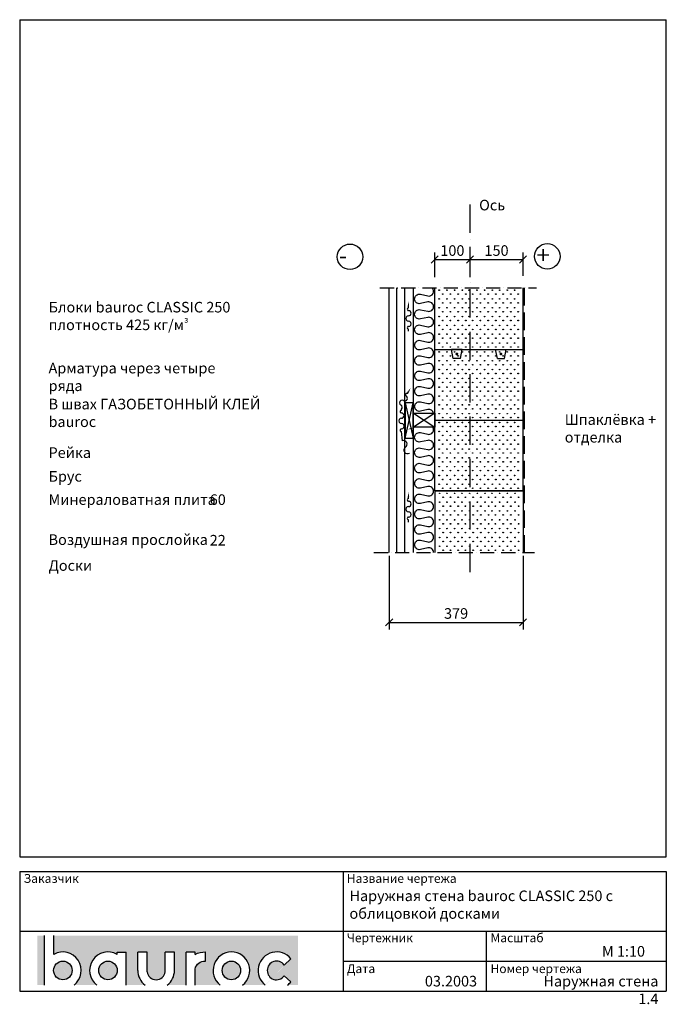
# Model space of a CAD drawing. Extents: x 180 to 2010, y -299 to 2489.
import ezdxf

# ---------------------------------------------------------------- set-up
doc = ezdxf.new("R2010")
doc.units = 0
doc.header["$LTSCALE"] = 10
doc.header["$MEASUREMENT"] = 0
doc.header["$PDMODE"] = 3
for name, pattern in [('KVP', [7, 5, -2]), ('PKV', [6, 4, -1, 0, -1]), ('PKVP', [12, 8, -2, 0, -2])]:
    doc.linetypes.add(name, pattern=pattern)
doc.layers.get('0').update_dxf_attribs({"color": 1, "linetype": 'CONTINUOUS'})
doc.layers.get('DEFPOINTS').update_dxf_attribs({"linetype": 'CONTINUOUS'})
for name, color, linetype in [('ABI2', 7, 'CONTINUOUS'), ('ARMATUUR', 1, 'CONTINUOUS'), ('KONTUURID', 4, 'CONTINUOUS'), ('LOGO', 3, 'CONTINUOUS'), ('MÄRGENDID', 6, 'CONTINUOUS'), ('MÕÕTKETID', 6, 'CONTINUOUS'), ('RAAMJOON', 15, 'CONTINUOUS'), ('RASTRID', 15, 'CONTINUOUS'), ('RASTRIDPLOKK', 15, 'CONTINUOUS'), ('TEKSTID', 7, 'CONTINUOUS')]:
    doc.layers.add(name, color=color, linetype=linetype)
doc.layers.add('Bauroc', color=7, linetype='CONTINUOUS', true_color=0xff5800)
doc.styles.add('ARIAL', font='arial.ttf')
doc.styles.add('ROMANS', font='romans.shx')
doc.dimstyles.get("Standard").update_dxf_attribs({"dimscale": 10, "dimtxt": 2.5, "dimasz": 2, "dimexe": 2, "dimexo": 1, "dimgap": 1, "dimtad": 1, "dimdec": 0, "dimzin": 0, "dimdsep": 46, "dimtxsty": 'ARIAL', "dimblk1": 'OBLIQUE', "dimblk2": 'OBLIQUE', "dimsah": 1, "dimcen": 2.5, "dimadec": 0, "dimazin": 0, "dimtfac": 1, "dimtdec": 0, "dimtofl": 0, "dimtmove": 2, "dimatfit": 3, "dimldrblk": 'OBLIQUE', "dimfxl": 1, "dimtolj": 1, "dimtzin": 0, "dimarcsym": 0})

# ---------------------------------------------------------------- blocks, each defined once
blk = doc.blocks.new('SIPO')
at = {"layer": 'RASTRIDPLOKK'}
for centre in [(-0.2376393817900561, 0.2703445630562724), (0.2376393817900561, -0.2703445630562724)]:
    blk.add_circle(centre, 0.0437688, dxfattribs=at)
blk = doc.blocks.new('H250')
at = {"layer": 'KONTUURID'}
for p, q in [((5.684341886080801e-14, 2.273736754432321e-13), (5.115907697472721e-13, 199.9999999999993)), ((5.115907697472721e-13, 199.9999999999993), (250.0000000000002, 199.9999999999995)), ((250.0000000000001, -9.094947017729282e-13), (250.0000000000002, 199.9999999999995)), ((5.684341886080801e-14, 2.273736754432321e-13), (250.0000000000001, -9.094947017729282e-13))]:
    blk.add_line(p, q, dxfattribs=at)
at = {"layer": 'RASTRIDPLOKK', "linetype": 'Continuous', "xscale": 20.81104693775798, "yscale": 20.81104693775798, "zscale": 20.81104693775798}
for p in [(17.59837212178405, 187.6226649512939), (17.59837212178405, 162.6494086259838), (39.44997140643005, 187.6226649512939), (39.44997140643005, 162.6494086259838), (61.30157069107605, 187.6226649512939), (61.30157069107605, 162.6494086259838), (83.15316997572205, 187.6226649512939), (83.15316997572205, 162.6494086259838), (102.4592981326178, 187.6226649512935), (102.4592981326178, 162.6494086259834), (124.3108974172638, 187.6226649512935), (124.3108974172638, 162.6494086259834), (146.1624967019098, 187.6226649512935), (146.1624967019098, 162.6494086259834), (168.0140959865558, 187.6226649512935), (168.0140959865558, 162.6494086259834), (188.7429819101833, 187.6226649512935), (188.7429819101833, 162.6494086259834), (210.3390887630399, 187.6226649512935), (210.3390887630399, 162.6494086259834), (231.0679746866675, 187.6226649512935), (231.0679746866675, 162.6494086259834), (17.59837212178405, 137.6761523006746), (39.44997140643005, 137.6761523006746), (61.30157069107605, 137.6761523006746), (83.15316997572205, 137.6761523006746), (102.4592981326178, 137.6761523006742), (124.3108974172638, 137.6761523006742), (146.1624967019098, 137.6761523006742), (168.0140959865558, 137.6761523006742), (188.7429819101833, 137.6761523006742), (210.3390887630399, 137.6761523006742), (231.0679746866675, 137.6761523006742), (17.59837212178405, 112.7028959753645), (39.44997140643005, 112.7028959753645), (61.30157069107605, 112.7028959753645), (83.15316997572205, 112.7028959753645), (102.4592981326178, 112.7028959753641), (124.3108974172638, 112.7028959753641), (146.1624967019098, 112.7028959753641), (168.0140959865558, 112.7028959753641), (188.7429819101833, 112.7028959753641), (210.3390887630399, 112.7028959753641), (231.0679746866675, 112.7028959753641), (17.59837212178405, 87.72963965005533), (39.44997140643005, 87.72963965005533), (61.30157069107605, 87.72963965005533), (83.15316997572205, 87.72963965005533), (102.4592981326178, 87.72963965005488), (124.3108974172638, 87.72963965005488), (146.1624967019098, 87.72963965005488), (168.0140959865558, 87.72963965005488), (188.7429819101833, 87.72963965005488), (210.3390887630399, 87.72963965005488), (231.0679746866675, 87.72963965005488), (17.59837212178405, 62.75638332474546), (39.44997140643005, 62.75638332474546), (61.30157069107605, 62.75638332474546), (83.15316997572205, 62.75638332474546), (102.4592981326178, 62.756383324745), (124.3108974172638, 62.756383324745), (146.1624967019098, 62.756383324745), (168.0140959865558, 62.756383324745), (188.7429819101833, 62.756383324745), (210.3390887630399, 62.756383324745), (231.0679746866675, 62.756383324745), (17.59837212178405, 37.78312699943581), (39.44997140643005, 37.78312699943581), (61.30157069107605, 37.78312699943581), (83.15316997572205, 37.78312699943581), (102.4592981326178, 37.78312699943535), (124.3108974172638, 37.78312699943535), (146.1624967019098, 37.78312699943535), (168.0140959865558, 37.78312699943535), (188.7429819101833, 37.78312699943535), (210.3390887630399, 37.78312699943535), (231.0679746866675, 37.78312699943535), (17.59837212178405, 12.80987067412616), (39.44997140643005, 12.80987067412616), (61.30157069107605, 12.80987067412616), (83.15316997572205, 12.80987067412616), (102.4592981326178, 12.8098706741257), (124.3108974172638, 12.8098706741257), (146.1624967019098, 12.8098706741257), (168.0140959865558, 12.8098706741257), (188.7429819101833, 12.8098706741257), (210.3390887630399, 12.8098706741257), (231.0679746866675, 12.8098706741257)]:
    blk.add_blockref('SIPO', p, dxfattribs=at)
blk = doc.blocks.new('250B')
at = {"layer": 'KONTUURID'}
for p, q in [((0, 0), (4.547473508864641e-13, 174.6813937504025)), ((250, -9.094947017729282e-13), (249.9999999999995, 174.593981620244)), ((0, 0), (250, -9.094947017729282e-13))]:
    blk.add_line(p, q, dxfattribs=at)
at = {"layer": 'RASTRIDPLOKK', "linetype": 'Continuous', "xscale": 20.81104693775798, "yscale": 20.81104693775798, "zscale": 20.81104693775798}
for p in [(17.598372121784, 162.6494086259836), (39.44997140643, 162.6494086259836), (61.30157069107599, 162.6494086259836), (83.153169975722, 162.6494086259836), (102.4592981326177, 162.6494086259836), (124.3108974172637, 162.6494086259836), (146.1624967019097, 162.6494086259836), (168.0140959865557, 162.6494086259836), (188.7429819101835, 162.6494086259836), (210.3390887630399, 162.6494086259836), (231.0679746866676, 162.6494086259836), (17.598372121784, 137.6761523006744), (39.44997140643, 137.6761523006744), (61.30157069107599, 137.6761523006744), (83.153169975722, 137.6761523006744), (102.4592981326177, 137.6761523006744), (124.3108974172637, 137.6761523006744), (146.1624967019097, 137.6761523006744), (168.0140959865557, 137.6761523006744), (188.7429819101835, 137.6761523006744), (210.3390887630399, 137.6761523006744), (231.0679746866676, 137.6761523006744), (17.598372121784, 112.7028959753643), (39.44997140643, 112.7028959753643), (61.30157069107599, 112.7028959753643), (83.153169975722, 112.7028959753643), (102.4592981326177, 112.7028959753643), (124.3108974172637, 112.7028959753643), (146.1624967019097, 112.7028959753643), (168.0140959865557, 112.7028959753643), (188.7429819101835, 112.7028959753643), (210.3390887630399, 112.7028959753643), (231.0679746866676, 112.7028959753643), (17.598372121784, 87.7296396500551), (39.44997140643, 87.7296396500551), (61.30157069107599, 87.7296396500551), (83.153169975722, 87.7296396500551), (102.4592981326177, 87.7296396500551), (124.3108974172637, 87.7296396500551), (146.1624967019097, 87.7296396500551), (168.0140959865557, 87.7296396500551), (188.7429819101835, 87.7296396500551), (210.3390887630399, 87.7296396500551), (231.0679746866676, 87.7296396500551), (17.598372121784, 62.75638332474546), (39.44997140643, 62.75638332474546), (61.30157069107599, 62.75638332474546), (83.153169975722, 62.75638332474546), (102.4592981326177, 62.756383324745), (124.3108974172637, 62.756383324745), (146.1624967019097, 62.756383324745), (168.0140959865557, 62.756383324745), (188.7429819101835, 62.756383324745), (210.3390887630399, 62.756383324745), (231.0679746866676, 62.756383324745), (17.598372121784, 37.78312699943581), (39.44997140643, 37.78312699943581), (61.30157069107599, 37.78312699943581), (83.153169975722, 37.78312699943581), (102.4592981326177, 37.78312699943535), (124.3108974172637, 37.78312699943535), (146.1624967019097, 37.78312699943535), (168.0140959865557, 37.78312699943535), (188.7429819101835, 37.78312699943535), (210.3390887630399, 37.78312699943535), (231.0679746866676, 37.78312699943535), (17.598372121784, 12.80987067412616), (39.44997140643, 12.80987067412616), (61.30157069107599, 12.80987067412616), (83.153169975722, 12.80987067412616), (102.4592981326177, 12.8098706741257), (124.3108974172637, 12.8098706741257), (146.1624967019097, 12.8098706741257), (168.0140959865557, 12.8098706741257), (188.7429819101835, 12.8098706741257), (210.3390887630399, 12.8098706741257), (231.0679746866676, 12.8098706741257)]:
    blk.add_blockref('SIPO', p, dxfattribs=at)
blk = doc.blocks.new('TUULI')
at = {"layer": 'MÄRGENDID'}
for p, q in [((-47.8987699128553, -1.051041422853132), (-39.48347959510932, -1.051041422853132)), ((40.5165204048086, -1.051041422853359), (47.89528487040127, -1.051041422853359))]:
    blk.add_line(p, q, dxfattribs=at)
for centre, radius, start, end in [((-34.48347959513865, -1.051031195835776), 5, 359.9998483646806, 180.0001171929889), ((0.5165204048424812, -1.051041422853359), 10, 359.9999061501188, 180), ((35.5165204048086, -1.051041422853359), 5, 0, 180.0000785545986), ((-19.48347959515661, -1.051041422853359), 10, 180, 1.727916391118634e-05), ((20.51652040481565, -1.051041422853359), 10, 180, 359.9999607227007)]:
    blk.add_arc(centre, radius, start, end, dxfattribs=at)
blk.add_solid([(48.45630422491502, 1.657291910480126), (48.45630422491502, -3.759374756186844), (64.70630422491593, -1.051041422853359)], dxfattribs=at)
blk = doc.blocks.new('MYLPYRA')
at = {"layer": 'TEKSTID', "color": 15}
blk.add_circle((0.7947572987900458, 0.04314990767215932), 36.04680394079434, dxfattribs=at)
blk = doc.blocks.new('PLUSSA')
at = {"layer": 'TEKSTID', "color": 1}
blk.add_blockref('MYLPYRA', (-2.24539118812072, -1.20970758789008), dxfattribs=at)
at = {"layer": 'TEKSTID', "color": 15, "linetype": 'Continuous', "style": 'ROMANS'}
blk.add_text('+', height=50, dxfattribs=at).set_placement((-32.27405349728565, -22.50130526577459))
blk = doc.blocks.new('_OBLIQUE')
at = {"color": 0, "linetype": 'ByBlock'}
blk.add_line((-0.5, -0.5), (0.5, 0.5), dxfattribs=at)
blk = doc.blocks.new('*D15')
at = {"color": 0, "linetype": 'ByBlock', "transparency": 16777216}
for p, q in [((1354.589178628636, 1760.000642000002), (1354.589178628636, 1830.000642000002)), ((1454.589178628636, 1760.000642000002), (1454.589178628636, 1830.000642000002)), ((1354.589178628636, 1810.000642000002), (1454.589178628636, 1810.000642000002))]:
    blk.add_line(p, q, dxfattribs=at)
at = {"layer": 'DEFPOINTS', "color": 0, "linetype": 'ByBlock', "transparency": 16777216}
for p in [(1454.589178628636, 1810.000642000002), (1354.589178628636, 1750.000642000002), (1454.589178628636, 1750.000642000002)]:
    blk.add_point(p, dxfattribs=at)
at = {"color": 0, "linetype": 'ByBlock', "transparency": 16777216, "xscale": 20, "yscale": 20, "zscale": 20, "rotation": 180}
blk.add_blockref('_OBLIQUE', (1354.589178628636, 1810.000642000002), dxfattribs=at)
at = {"color": 0, "linetype": 'ByBlock', "transparency": 16777216, "xscale": 20, "yscale": 20, "zscale": 20}
blk.add_blockref('_OBLIQUE', (1454.589178628636, 1810.000642000002), dxfattribs=at)
at = {"color": 0, "linetype": 'ByBlock', "transparency": 16777216, "insert": (1404.589178628636, 1835.317831631652), "char_height": 30, "attachment_point": 5, "style": 'ARIAL'}
blk.add_mtext('\\A1;100', dxfattribs=at)
blk = doc.blocks.new('MIINUS')
at = {"color": 1}
blk.add_blockref('MYLPYRA', (-0.4669734327233073, -2.42628155956254), dxfattribs=at)
at = {"layer": 'TEKSTID', "color": 15, "linetype": 'Continuous', "style": 'ROMANS'}
blk.add_text('-', height=50, dxfattribs=at).set_placement((-31.38983285352424, -23.7618329640909))
blk = doc.blocks.new('*D14')
at = {"color": 0, "linetype": 'ByBlock', "transparency": 16777216}
for p, q in [((1454.589178628636, 1763.978198534546), (1454.589178628636, 1830.000642000002)), ((1604.589178628636, 1763.978198534546), (1604.589178628636, 1830.000642000002)), ((1454.589178628636, 1810.000642000002), (1604.589178628636, 1810.000642000002))]:
    blk.add_line(p, q, dxfattribs=at)
at = {"layer": 'DEFPOINTS', "color": 0, "linetype": 'ByBlock', "transparency": 16777216}
for p in [(1604.589178628636, 1810.000642000002), (1454.589178628636, 1753.978198534546), (1604.589178628636, 1753.978198534546)]:
    blk.add_point(p, dxfattribs=at)
at = {"color": 0, "linetype": 'ByBlock', "transparency": 16777216, "xscale": 20, "yscale": 20, "zscale": 20, "rotation": 180}
blk.add_blockref('_OBLIQUE', (1454.589178628636, 1810.000642000002), dxfattribs=at)
at = {"color": 0, "linetype": 'ByBlock', "transparency": 16777216, "xscale": 20, "yscale": 20, "zscale": 20}
blk.add_blockref('_OBLIQUE', (1604.589178628636, 1810.000642000002), dxfattribs=at)
at = {"color": 0, "linetype": 'ByBlock', "transparency": 16777216, "insert": (1529.589178628636, 1835.317831631652), "char_height": 30, "attachment_point": 5, "style": 'ARIAL'}
blk.add_mtext('\\A1;150', dxfattribs=at)
blk = doc.blocks.new('TERAS')
at = {"color": 1, "const_width": 8}
blk.add_lwpolyline([(-4, 4, 1), (4, 4, 1)], format="xyb", close=True, dxfattribs=at)
blk = doc.blocks.new('*D16')
at = {"color": 0, "linetype": 'ByBlock', "transparency": 16777216}
for p, q in [((1225.589178628635, 970.4066603797568), (1225.589178628635, 762.3372402201921)), ((1604.589178628635, 970.4066603797557), (1604.589178628635, 762.3372402201921)), ((1225.589178628635, 782.3372402201921), (1604.589178628635, 782.3372402201921))]:
    blk.add_line(p, q, dxfattribs=at)
at = {"layer": 'DEFPOINTS', "color": 0, "linetype": 'ByBlock', "transparency": 16777216}
for p in [(1225.589178628635, 980.4066603797568), (1604.589178628635, 980.4066603797557), (1604.589178628635, 782.3372402201921)]:
    blk.add_point(p, dxfattribs=at)
at = {"color": 0, "linetype": 'ByBlock', "transparency": 16777216, "xscale": 20, "yscale": 20, "zscale": 20, "rotation": 180}
blk.add_blockref('_OBLIQUE', (1225.589178628635, 782.3372402201921), dxfattribs=at)
at = {"color": 0, "linetype": 'ByBlock', "transparency": 16777216, "xscale": 20, "yscale": 20, "zscale": 20}
blk.add_blockref('_OBLIQUE', (1604.589178628635, 782.3372402201921), dxfattribs=at)
at = {"color": 0, "linetype": 'ByBlock', "transparency": 16777216, "insert": (1415.089178628635, 807.6646617754445), "char_height": 30, "attachment_point": 5, "style": 'ARIAL'}
blk.add_mtext('\\A1;379', dxfattribs=at)
blk = doc.blocks.new('A$C7E3C3221')
at = {"layer": 'Bauroc', "linetype": 'Continuous'}
h = blk.add_hatch(color=20, dxfattribs=at)
h.dxf.hatch_style = 1
edge = h.paths.add_edge_path()
edge.add_line((737.8599999999997, 140.0749000000001), (46.53099999999995, 140.0749000000001))
edge.add_line((46.53099999999995, 140.0749000000001), (46.53099999999995, 87.08232716785233))
edge.add_ellipse((72.19336000000021, 41.56506000000036), major_axis=(0, 52.38489999999996), ratio=0.989684813753582, start_angle=217.490432378758, end_angle=389.6688761636185, ccw=False)
edge.add_line((103.7474474887777, 0), (168.2242725112214, 0))
edge.add_ellipse((199.7783600000002, 41.56506000000036), major_axis=(0, 52.38489999999996), ratio=0.989684813753582, start_angle=329.9848769139599, end_angle=502.5095676212418, ccw=False)
edge.add_line((225.7124800000001, 86.9247991589973), (225.7124800000001, 93.41118000000051))
edge.add_line((225.7124800000001, 93.41118000000051), (251.6244800000004, 93.41118000000051))
edge.add_line((251.6244800000004, 93.41118000000051), (251.6244800000004, 4.547473508864641e-13))
edge.add_line((251.6244800000004, 0), (304.658852511222, 0))
edge.add_ellipse((336.2129400000013, 41.56506000000036), major_axis=(0, 52.38489999999996), ratio=0.989684813753582, start_angle=90, end_angle=142.5095676212413, ccw=False)
edge.add_line((284.3684000000003, 41.5650599999999), (284.3684000000003, 93.41118000000029))
edge.add_line((284.3684000000003, 93.41118000000051), (310.2803999999996, 93.41118000000051))
edge.add_line((310.2804000000006, 93.41118000000051), (310.2804000000006, 37.85181919880029))
edge.add_ellipse((336.2129400000013, 41.56506000000036), major_axis=(0, 26.46342000000004), ratio=0.9897307301928459, start_angle=98.0661312506083, end_angle=261.9338687493917)
edge.add_line((362.1454800000001, 37.85181919879369), (362.1454800000001, 93.41118000000006))
edge.add_line((362.1454800000001, 93.41118000000051), (388.0574799999977, 93.41118000000051))
edge.add_line((388.0574799999986, 93.41118000000051), (388.0574800000004, 41.56505999998126))
edge.add_ellipse((336.2129400000013, 41.56506000000036), major_axis=(0, 52.38489999999996), ratio=0.989684813753582, start_angle=217.4904323787587, end_angle=270, ccw=False)
edge.add_line((367.7670274887796, 0), (420.8045600000005, 0))
edge.add_line((420.8045600000005, 0), (420.8045600000005, 93.41118000000006))
edge.add_line((420.8045600000005, 93.41118000000051), (446.7165599999998, 93.41118000000051))
edge.add_line((446.7165599999998, 93.41118000000051), (446.7165599999998, 86.92479915899708))
edge.add_ellipse((472.6506800000006, 41.56506000000036), major_axis=(0, 52.38489999999996), ratio=0.989684813753582, start_angle=-3.2845239680398777, end_angle=30.01512308604009, ccw=False)
edge.add_line((475.6210799999999, 93.86390882732121), (475.6210799999999, 67.85774481077101))
edge.add_ellipse((472.6506800000006, 41.56506000000036), major_axis=(0, 26.46342000000004), ratio=0.9897307301928459, start_angle=-6.511933226534714, end_angle=81.9585387869784)
edge.add_line((446.7165599999998, 45.2670187408894), (446.7165599999998, 0))
edge.add_line((446.7165599999998, 0), (517.5954525112229, 0))
edge.add_ellipse((549.1495400000013, 41.56506000000036), major_axis=(0, 52.38489999999996), ratio=0.989684813753582, start_angle=217.4904323787587, end_angle=502.50956762124133, ccw=False)
edge.add_line((580.7036274887805, 0), (645.1804525112211, 0))
edge.add_ellipse((676.7345400000004, 41.56506000000036), major_axis=(0, 52.38489999999996), ratio=0.989684813753582, start_angle=308.6196750466099, end_angle=502.50956762124133, ccw=False)
edge.add_line((717.241, 74.26098687887861), (698.2636200000006, 56.63632402713893))
edge.add_ellipse((676.7345400000004, 41.56506000000036), major_axis=(0, 26.46342000000004), ratio=0.9897307301928459, start_angle=304.7162788333938, end_angle=595.2837211666061)
edge.add_line((698.2636200000006, 26.49379597286134), (717.2410000000009, 8.86913312112165))
edge.add_ellipse((676.7345400000004, 41.56506000000036), major_axis=(0, 52.38489999999996), ratio=0.989684813753582, start_angle=577.4904323787587, end_angle=591.38032495339, ccw=False)
edge.add_line((708.2886274887787, 0), (737.8599999999997, 0))
edge.add_line((737.8599999999997, 0), (737.8599999999997, 140.0748999999998))
h.paths.add_polyline_path([(20.6190000000006, 140.0749000000001), (0, 140.0749000000001), (0, 0), (20.6190000000006, 0)])
edge = h.paths.add_edge_path()
edge.add_ellipse((72.19336000000021, 41.56506000000036), major_axis=(0, 26.46342000000004), ratio=0.9897307301928459, start_angle=0, end_angle=360)
edge = h.paths.add_edge_path(flags=17)
edge.add_ellipse((199.7783600000002, 41.56506000000036), major_axis=(0, 26.46342000000004), ratio=0.9897307301928459, start_angle=0, end_angle=360)
edge = h.paths.add_edge_path(flags=17)
edge.add_ellipse((549.1495400000013, 41.56506000000036), major_axis=(0, 26.46342000000004), ratio=0.9897307301928459, start_angle=0, end_angle=360)
for p, q in [((20.6190000000006, 0), (20.6190000000006, 140.0749000000001)), ((46.53099999999995, 87.08232716785233), (46.53099999999995, 140.0749000000001)), ((225.7124800000001, 93.41118000000051), (251.6244800000004, 93.41118000000051)), ((225.7124800000001, 86.9247991589973), (225.7124800000001, 93.41118000000051)), ((251.6244800000004, 0), (251.6244800000004, 93.41118000000051)), ((284.3684000000003, 41.56506000000036), (284.3684000000003, 93.41118000000051)), ((310.2804000000006, 93.41118000000051), (284.3684000000003, 93.41118000000051)), ((310.2804000000006, 37.85181919880006), (310.2804000000006, 93.41118000000051)), ((362.1454800000001, 37.85181919880006), (362.1454800000001, 93.41118000000051)), ((388.0574799999995, 93.41118000000051), (362.1454800000001, 93.41118000000051)), ((388.0574799999995, 41.56506000000036), (388.0574799999986, 93.41118000000051)), ((420.8045600000005, 0), (420.8045600000005, 93.41118000000051)), ((446.7165599999998, 93.41118000000051), (420.8045600000005, 93.41118000000051)), ((446.7165599999998, 86.9247991589973), (446.7165599999998, 93.41118000000051)), ((475.6210799999999, 67.85774481077124), (475.6210799999999, 93.86390882732167)), ((698.2636200000006, 56.63632402713893), (717.2410000000009, 74.26098687887952)), ((446.7165599999998, 0), (446.7165599999998, 45.2670187408894)), ((698.2636200000006, 26.49379597286134), (717.2410000000009, 8.86913312112074))]:
    blk.add_line(p, q, dxfattribs=at)
for centre, major_axis, ratio, start_param, end_param in [((72.19336000000021, 41.56506000000036), (0, 52.38489999999996), 0.989684813753582, 3.795924136595411, 6.801004881601193), ((199.7783600000002, 41.56506000000036), (0, 52.38489999999996), 0.989684813753582, 5.759322583936825, 8.770446477763759), ((549.1495400000013, 41.56506000000036), (0, 52.38489999999996), 0.989684813753582, 3.795924136595422, 8.77044647776375), ((676.7345400000004, 41.56506000000036), (0, 52.38489999999996), 0.989684813753582, 5.386429465998328, 8.77044647776375), ((676.7345400000004, 41.56506000000036), (0, 26.46342000000003), 0.9897307301928459, 5.318302350067827, 10.38966091788114), ((336.2129400000013, 41.56506000000036), (0, 52.38489999999996), 0.989684813753582, 1.570796326794897, 2.487261170584164), ((336.2129400000013, 41.56506000000036), (0, 26.46342000000003), 0.9897307301928459, 1.711576875016019, 4.571608432163567), ((336.2129400000013, 41.56506000000036), (0, 52.38489999999996), 0.989684813753582, 3.795924136595422, 4.71238898038469), ((676.7345400000004, 41.56506000000036), (0, 52.38489999999996), 0.989684813753582, 10.07910944377501, 10.32153380195064)]:
    blk.add_ellipse(centre, major_axis=major_axis, ratio=ratio, start_param=start_param, end_param=end_param, dxfattribs=at)
at = {"layer": 'Bauroc', "linetype": 'Continuous', "extrusion": (0, 0, -1)}
for major_axis, ratio, start_param, end_param in [((0, 52.38489999999996), 0.989684813753582, 5.759322583936825, 6.340511064782551), ((0, 26.46342000000003), 0.9897307301928459, 4.852738955223334, 6.396839982652635)]:
    blk.add_ellipse((472.6506800000006, 41.56506000000036), major_axis=major_axis, ratio=ratio, start_param=start_param, end_param=end_param, dxfattribs=at)
at = {"layer": 'Bauroc', "linetype": 'Continuous'}
for centre in [(72.19336000000021, 41.56506000000036), (199.7783600000002, 41.56506000000036), (549.1495400000013, 41.56506000000036)]:
    blk.add_ellipse(centre, major_axis=(0, 26.46342000000003), ratio=0.9897307301928459, dxfattribs=at)

msp = doc.modelspace()

# ---------------------------------------------------------------- linework, layer by layer
at = {"layer": 'ABI2'}
for p, q in [((1225.589178628635, 980.4066603797568), (1225.589178628635, 1729.682035750403)), ((1247.589178628635, 980.4066603797568), (1247.589178628635, 1729.682035750403)), ((1269.589178628635, 980.4066603797568), (1269.589178628635, 1729.682035750403)), ((1432.208866025897, 1555.000642), (1402.208866025897, 1555.000642)), ((1526.969491231374, 1555.000642), (1556.969491231374, 1555.000642)), ((1294.460728010369, 1374.513898014219), (1354.524113361182, 1374.513898014219)), ((1354.524113361182, 1374.513898014219), (1354.524113361182, 1335.500083177011)), ((1354.524113361182, 1335.500083177011), (1293.543729760738, 1335.500083177011))]:
    msp.add_line(p, q, dxfattribs=at)
msp.add_lwpolyline([(1271.213681254189, 1303.72137708126), (1293.213681254189, 1303.72137708126), (1293.213681254189, 1403.72137708126), (1271.213681254189, 1403.72137708126)], close=True, dxfattribs=at)
at = {"layer": 'KONTUURID'}
for p, q in [((1407.208866025897, 1530.000642), (1402.208866025897, 1555.000642)), ((1427.208866025897, 1530.000642), (1432.208866025897, 1555.000642)), ((1531.969491231374, 1530.000642), (1526.969491231374, 1555.000642)), ((1551.969491231374, 1530.000642), (1556.969491231374, 1555.000642)), ((1427.208866025897, 1530.000642), (1407.208866025897, 1530.000642)), ((1531.969491231374, 1530.000642), (1551.969491231374, 1530.000642))]:
    msp.add_line(p, q, dxfattribs=at)
at = {"layer": 'MÄRGENDID', "linetype": 'PKV'}
for p, q in [((1199.667415638269, 1729.682035750403), (1642.875413831074, 1729.682035750404)), ((1182.379842676834, 980.4066603797569), (1636.675635830896, 980.4066603797557))]:
    msp.add_line(p, q, dxfattribs=at)
at = {"layer": 'MÄRGENDID'}
for p, q in [((1277.212009226962, 1430.345314917894), (1279.940837584217, 1435.159820461655)), ((1260.377459695776, 1382.888032303608), (1260.377459695776, 1385.945103533553)), ((1263.076963834098, 1296.456181125285), (1260.377459695776, 1322.888032303669))]:
    msp.add_line(p, q, dxfattribs=at)
for centre, radius, start, end in [((1269.815572140566, 1417.295689696194), 7.5, 240.4557361865128, 60.45569690921349), ((1275.362899955363, 1427.082908612468), 3.75, 60.45573618651274, 240.4558147411113), ((1262.419135054178, 1404.246064474507), 7.5, 60.45564233663149, 240.4557361865128), ((1255.02269796778, 1391.196439252802), 7.5, 315.5587055933586, 60.45575346567666), ((1260.377459695776, 1379.138032303608), 3.75, 90, 270.0000785545986), ((1260.377459695776, 1367.888032303613), 7.5, 270, 89.99996072270072), ((1260.377459695776, 1352.888032303634), 7.5, 89.99990615011875, 270), ((1260.377459695776, 1337.888032303634), 7.5, 270, 90.00001727916391), ((1260.377452025512, 1326.638032303648), 3.75, 89.99984836468062, 270.000117192989), ((1266.360971264171, 1287.01079626286), 10, 303.1634086245936, 109.1717358177048), ((1277.301573102229, 1270.268537412274), 10, 123.1635024744749, 303.1634631971756)]:
    msp.add_arc(centre, radius, start, end, dxfattribs=at)
msp.add_solid([(1278.38117805344, 1436.527475933031), (1281.915451550985, 1434.524274222131), (1286.157919934912, 1446.128695570217)], dxfattribs=at)
at = {"layer": 'RAAMJOON', "linetype": 'Continuous'}
for p, q in [((180, 2489.000648000002), (2010, 2489.000648000002)), ((180, 118.334), (2010, 118.334)), ((180.0000046380464, -92.33266787927977), (2010.000004638046, -92.33266787927977)), ((1501.400004638047, -261.6660028792796), (1501.400004638047, -92.33266787927977)), ((1095.000004638046, -176.9993338792794), (2010.000004638047, -176.9993338792794)), ((180.0000046380464, -261.6660028792796), (2010.000004638046, -261.6660028792796))]:
    msp.add_line(p, q, dxfattribs=at)
at = {"layer": 'RAAMJOON'}
for p, q in [((180, 2489.000648000002), (180, 118.334)), ((2010, 118.334), (2010, 2489.000648000002)), ((180.0000046380464, 77.00066112072028), (2010.000004638046, 77.00066112072028)), ((180.0000046380464, 77.00066112072028), (180.0000046380464, -261.6660028792796)), ((1095.000004638046, 77.00066112072028), (1095.000004638046, -261.6660028792796)), ((2010.000004638046, 77.00066112072028), (2010.000004638046, -261.6660028792796))]:
    msp.add_line(p, q, dxfattribs=at)
at = {"layer": 'RASTRID'}
for p, q in [((1294.589178628635, 980.4066603797567), (1294.589178628635, 1729.682035750404)), ((1271.213681254189, 1303.72137708126), (1293.213681254189, 1403.72137708126)), ((1271.213681254189, 1403.72137708126), (1293.213681254189, 1303.72137708126)), ((1354.524113361182, 1374.513898014219), (1294.589178628635, 1335.500083177011)), ((1294.589178628635, 1374.513898014219), (1354.524113361182, 1335.500083177011))]:
    msp.add_line(p, q, dxfattribs=at)
at = {"layer": 'RASTRID', "linetype": 'KVP'}
msp.add_line((1607.589178628636, 1729.682035750404), (1607.589178628635, 980.4066603797557), dxfattribs=at)
at = {"layer": 'RASTRID'}
for points in [[(1351.306420102291, 1374.513898014219, 0.4168131809195256), (1335.223534361544, 1384.957697291557), (1313.954822895727, 1380.337704355505, -0.478344238404746), (1297.589178628636, 1393.530053764707, -0.4783442384047412), (1313.954822895727, 1406.72240317391), (1335.223534361544, 1402.102410237858, 0.4783442384047459), (1351.589178628636, 1415.29475964706, 0.4783442384047418), (1335.223534361544, 1428.487109056263), (1313.954822895727, 1423.867116120211, -0.478344238404746), (1297.589178628636, 1437.059465529413, -0.4783442384047412), (1313.954822895727, 1450.251814938616), (1335.223534361544, 1445.631822002564, 0.4783442384047459), (1351.589178628636, 1458.824171411766, 0.4783442384047418), (1335.223534361544, 1472.016520820969), (1313.954822895727, 1467.396527884917, -0.478344238404746), (1297.589178628636, 1480.588877294119, -0.4783442384047412), (1313.954822895727, 1493.781226703322), (1335.223534361544, 1489.16123376727, 0.4783442384047459), (1351.589178628636, 1502.353583176472, 0.4783442384047418), (1335.223534361544, 1515.545932585675), (1313.954822895727, 1510.925939649622, -0.478344238404746), (1297.589178628636, 1524.118289058825, -0.4783442384047412), (1313.954822895727, 1537.310638468027), (1335.223534361544, 1532.690645531975, 0.4783442384047459), (1351.589178628636, 1545.882994941178, 0.4783442384047418), (1335.223534361544, 1559.07534435038), (1313.954822895727, 1554.455351414328, -0.478344238404746), (1297.589178628636, 1567.647700823531, -0.4783442384047412), (1313.954822895727, 1580.840050232733), (1335.223534361544, 1576.220057296681, 0.4783442384047459), (1351.589178628636, 1589.412406705884, 0.4783442384047418), (1335.223534361544, 1602.604756115086), (1313.954822895727, 1597.984763179034, -0.478344238404746), (1297.589178628636, 1611.177112588237, -0.4783442384047412), (1313.954822895727, 1624.369461997439), (1335.223534361544, 1619.749469061387, 0.4783442384047459), (1351.589178628636, 1632.94181847059, 0.4783442384047418), (1335.223534361544, 1646.134167879792), (1313.954822895727, 1641.51417494374, -0.478344238404746), (1297.589178628636, 1654.706524352943, -0.4783442384047412), (1313.954822895727, 1667.898873762145), (1335.223534361544, 1663.278880826093, 0.4783442384047459), (1351.589178628636, 1676.471230235295, 0.4783442384047418), (1335.223534361544, 1689.663579644498), (1313.954822895727, 1685.043586708446, -0.478344238404746), (1297.589178628636, 1698.235936117648, -0.4783442384047412), (1313.954822895727, 1711.428285526851), (1335.223534361544, 1706.808292590799, 0.7540623827009328), (1347.497718103478, 1729.682035750404, 0.4783442384047459)], [(1351.589178628636, 980.0006420000014, 0.4783442384047418), (1335.223534361544, 993.192991409204), (1313.954822895727, 988.572998473152, -0.4783442384047433), (1297.589178628636, 1001.765347882354, -0.4783442384047412), (1313.954822895727, 1014.957697291557), (1335.223534361544, 1010.337704355505, 0.4783442384047428), (1351.589178628636, 1023.530053764708, 0.4783442384047418), (1335.223534361544, 1036.72240317391), (1313.954822895727, 1032.102410237858, -0.478344238404746), (1297.589178628636, 1045.294759647061, -0.4783442384047412), (1313.954822895727, 1058.487109056263), (1335.223534361544, 1053.867116120211, 0.4783442384047459), (1351.589178628636, 1067.059465529414, 0.4783442384047418), (1335.223534361544, 1080.251814938616), (1313.954822895727, 1075.631822002564, -0.478344238404746), (1297.589178628636, 1088.824171411766, -0.4783442384047412), (1313.954822895727, 1102.016520820969), (1335.223534361544, 1097.396527884917, 0.4783442384047459), (1351.589178628636, 1110.588877294119, 0.4783442384047418), (1335.223534361544, 1123.781226703322), (1313.954822895727, 1119.16123376727, -0.478344238404746), (1297.589178628636, 1132.353583176472, -0.4783442384047412), (1313.954822895727, 1145.545932585675), (1335.223534361544, 1140.925939649623, 0.4783442384047459), (1351.589178628636, 1154.118289058825, 0.4783442384047418), (1335.223534361544, 1167.310638468028), (1313.954822895727, 1162.690645531976, -0.478344238404746), (1297.589178628636, 1175.882994941178, -0.4783442384047412), (1313.954822895727, 1189.075344350381), (1335.223534361544, 1184.455351414329, 0.4783442384047459), (1351.589178628636, 1197.647700823531, 0.4783442384047418), (1335.223534361544, 1210.840050232734), (1313.954822895727, 1206.220057296681, -0.478344238404746), (1297.589178628636, 1219.412406705884, -0.4783442384047412), (1313.954822895727, 1232.604756115087), (1335.223534361544, 1227.984763179034, 0.4783442384047459), (1351.589178628636, 1241.177112588237, 0.4783442384047418), (1335.223534361544, 1254.369461997439), (1313.954822895727, 1249.749469061387, -0.478344238404746), (1297.589178628636, 1262.94181847059, -0.4783442384047412), (1313.954822895727, 1276.134167879792), (1335.223534361544, 1271.51417494374, 0.4783442384047459), (1351.589178628636, 1284.706524352943, 0.4783442384047418), (1335.223534361544, 1297.898873762145), (1313.954822895727, 1293.278880826093, -0.478344238404746), (1297.589178628636, 1306.471230235296, -0.4783442384047412), (1313.954822895727, 1319.663579644498), (1335.223534361544, 1315.043586708446, 0.4783442384047459), (1351.589178628636, 1328.235936117649, 0.1430038949976569), (1349.468201763337, 1335.500083177011)]]:
    msp.add_lwpolyline(points, format="xyb", dxfattribs=at)
at = {"layer": 'TEKSTID', "color": 6, "linetype": 'PKVP'}
msp.add_line((1454.589178628636, 925.0266241578801), (1454.589178628636, 1980.515135133893), dxfattribs=at)
at = {"layer": 'TEKSTID'}
for points in [[(1424.589178628636, 1650.000642000002, 0, 8.34, 0), (1400.889178628636, 1650.00064222728, 0, 0, 0), (839.0381231760657, 1650.000644114196, 0, 0, 0)], [(1541.981266137824, 1540.152861979926, 0, 8.34, 0), (1525.222835584413, 1523.394431105095, 0, 0, 0), (1497.749231820357, 1495.920826814107, 0, 0, 0), (840.2526683423349, 1495.920829425657, 0, 0, 0)], [(1418.81315595425, 1540.152861979926, 0, 8.34, 0), (1402.054725400839, 1523.394431105095, 0, 0, 0), (1374.581122157133, 1495.920827334457, 0, 0, 0)], [(1487.448821428067, 1353.632257209443, 0, 8.34, 0), (1462.899784954625, 1362.280526005558, 0, 0, 0), (1398.311453573393, 1382.097541609275, 0, 0, 0), (858.4610301629714, 1382.097544024789, 0, 0, 0)], [(1337.448821428067, 1346.36902679056, 0, 8.34, 0), (1320.690390874656, 1329.610595915729, 0, 0, 0), (1181.080440622316, 1190.000642985727, 0, 0, 0), (840.2526683423348, 1190.000644282731, 0, 0, 0)], [(1283.834976073006, 1331.382772255543, 0, 8.34, 0), (1260.377459695776, 1322.888032303669, 0, 0, 0), (1046.277705481883, 1261.461058963014, 0, 0, 0), (705.4499332019012, 1261.461060260018, 0, 0, 0)], [(1624.589178628636, 1325.000642000002, 0, 8.34, 0), (1648.289178628636, 1325.00064222728, 0, 0, 0), (1694.340132361236, 1325.000643973752, 0, 0, 0)], [(1344.589178628636, 1125.000642000002, 0, 8.34, 0), (1320.889178628636, 1125.00064222728, 0, 0, 0), (840.2526683423348, 1125.000644428744, 0, 0, 0)], [(1289.589178628636, 1010.000642000001, 0, 8.34, 0), (1265.889178628636, 1010.00064222728, 0, 0, 0), (840.2526683423348, 1010.000644176828, 0, 0, 0)], [(1244.353009039909, 995.3839554710192, 0, 8.34, 0), (1226.146164858952, 980.2115850243711, 0, 0, 0), (1177.893034642414, 940.0006423931733, 0, 0, 0), (840.2526683423349, 940.0006435463455, 0, 0, 0)]]:
    msp.add_lwpolyline(points, format="xyseb", dxfattribs=at)

# ---------------------------------------------------------------- block references
at = {"layer": 'ARMATUUR', "yscale": 0.5, "zscale": 0.5}
for p, xscale in [((1417.208866025897, 1540.500642), -0.5), ((1541.969491231374, 1540.500642), 0.5)]:
    msp.add_blockref('TERAS', p, dxfattribs=dict(at, xscale=xscale))
at = {"layer": 'LOGO', "linetype": 'Continuous'}
msp.add_blockref('A$C7E3C3221', (229.9999991469995, -244.6660038248506), dxfattribs=at)
at = {"layer": 'RASTRIDPLOKK'}
for name, p in [('250B', (1354.589178628636, 1555.000642000001)), ('H250', (1354.589178628636, 1355.000642000002)), ('H250', (1354.589178628635, 1155.000642000001))]:
    msp.add_blockref(name, p, dxfattribs=at)
at = {"layer": 'RASTRIDPLOKK', "rotation": 180}
msp.add_blockref('250B', (1604.589178628635, 1155.000642), dxfattribs=at)
at = {"layer": 'TEKSTID'}
for name, p in [('MIINUS', (1114.589178628636, 1820.000642000002)), ('PLUSSA', (1674.589178628636, 1820.000642000002))]:
    msp.add_blockref(name, p, dxfattribs=at)
at = {"layer": 'TEKSTID', "xscale": 0.75, "yscale": 0.75, "zscale": 0.75, "rotation": 90}
for p in [(1279.589178628636, 1642.500642000002), (1279.589178628636, 1102.500642000002)]:
    msp.add_blockref('TUULI', p, dxfattribs=at)

# ---------------------------------------------------------------- texts
at = {"layer": 'RAAMJOON', "char_height": 25, "attachment_point": 1, "style": 'ARIAL'}
for s, insert, width in [('{\\fArial|b0|i0|c204|p34;Заказчик}', (191.3504261828248, 69.90704994979501), 619), ('{\\fArial|b0|i0|c204|p34;Название чертежа}', (1105.864429387359, 69.90704994979501), 619), ('{\\fArial|b0|i0|c204|p34;Чертежник}', (1105.864429387359, -98.26484769527428), 328), ('{\\fArial|b0|i0|c204|p34;Масштаб}', (1512.575187987679, -98.26484769527428), 328), ('{\\fArial|b0|i0|c204|p34;Дата}', (1105.864429387359, -185.5986002648222), 328), ('{\\fArial|b0|i0|c204|p34;Номер чертежа}', (1512.575187987679, -185.5986002648222), 328)]:
    msp.add_mtext(s, dxfattribs=dict(at, insert=insert, width=width))
at = {"layer": 'TEKSTID', "style": 'ARIAL'}
for s, p in [('60', (717.8343602716941, 1115.000642000002)), ('22', (717.8343602716941, 1000.000642000001)), ('M 1:10', (1827.817451714132, -163.9986422204745))]:
    msp.add_text(s, height=30, dxfattribs=at).set_placement(p)
at = {"layer": 'TEKSTID', "char_height": 30, "style": 'ARIAL'}
for s, insert, width, attachment_point in [('{\\fTimes New Roman|b0|i0|c204|p18;Ось}', (1480.265619110195, 1979.04452835115), 322, 1), ('{\\fTimes New Roman|b0|i0|c204|p18;Блоки \\fTimes New Roman|b0|i0|c186|p18;bauroc CLASSIC 250\\fTimes New Roman|b0|i0|c204|p18; плотность \\fTimes New Roman|b0|i0|c186|p18;425\\fTimes New Roman|b0|i0|c204|p18; кг/м\\fArial|b0|i0|c0|p34;\\H0.75x;³}', (261.6466770794241, 1689.968713177512), 619, 1), ('{\\fTimes New Roman|b0|i0|c204|p18;Арматура\\fTimes New Roman|b0|i0|c186|p18; \\fTimes New Roman|b0|i0|c204|p18;через четыре ряда}', (261.6466770794241, 1517.477448478983), 573.9950518403793, 1), ('{\\fTimes New Roman|b0|i0|c204|p18;В швах ГАЗОБЕТОННЫЙ КЛЕЙ bauroc}', (261.6466770794241, 1415.621628062478), 619, 1), ('{\\fTimes New Roman|b0|i0|c204|p18;Шпаклёвка +\\Pотделка}', (1722.509206593958, 1371.751519172418), 269.1053448083976, 1), ('{\\fTimes New Roman|b0|i0|c204|p18;Рейка}', (261.6466770794241, 1278.112159322824), 619, 1), ('{\\fTimes New Roman|b0|i0|c204|p18;Брус}', (261.6466770794241, 1210.955421470361), 619, 1), ('{\\fTimes New Roman|b0|i0|c204|p18;Минераловатная плита}', (261.6466770794241, 1145.216264858759), 619, 1), ('{\\fTimes New Roman|b0|i0|c204|p18;Воздушная прослойка}', (261.6466770794241, 1031.686897853916), 619, 1), ('{\\fTimes New Roman|b0|i0|c204|p18;Доски}', (261.6466770794241, 958.4988509963202), 619, 1), ('{\\fTimes New Roman|b0|i0|c204|p18;Наружная стена \\fTimes New Roman|b0|i0|c186|p18;bauroc CLASSIC 250 \\fTimes New Roman|b0|i0|c204|p18;с облицовкой досками}', (1113.277596088818, 23.16740179660815), 843.1114013530096, 1), ('{\\fTimes New Roman|b0|i0|c186|p18;03.2003}', (1474.4615395564, -218.4852408941331), 387, 3), ('{\\fTimes New Roman|b0|i0|c204|p18;Наружная стена 1.4}', (1987.678600857471, -218.4852408941331), 387, 3)]:
    msp.add_mtext(s, dxfattribs=dict(at, insert=insert, width=width, attachment_point=attachment_point))

# ---------------------------------------------------------------- dimensions: what is measured, and where the dimension line sits
at = {"layer": 'MÕÕTKETID'}
for base, p1, p2, picture, middle in [((1454.589178628636, 1810.000642000002), (1354.589178628636, 1750.000642000002), (1454.589178628636, 1750.000642000002), '*D15', (1404.589178628636, 1835.317831631652)), ((1604.589178628636, 1810.000642000002), (1454.589178628636, 1753.978198534546), (1604.589178628636, 1753.978198534546), '*D14', (1529.589178628636, 1835.317831631652)), ((1604.589178628635, 782.3372402201921), (1225.589178628635, 980.4066603797568), (1604.589178628635, 980.4066603797557), '*D16', (1415.089178628635, 807.6646617754445))]:
    dim = msp.add_linear_dim(base=base, p1=p1, p2=p2, dimstyle='Standard', override={"dimtxt": 3}, dxfattribs=at)
    dim.commit()
    dim.dimension.update_dxf_attribs({"geometry": picture, "text_midpoint": middle})

doc.saveas('drawing.dxf')
